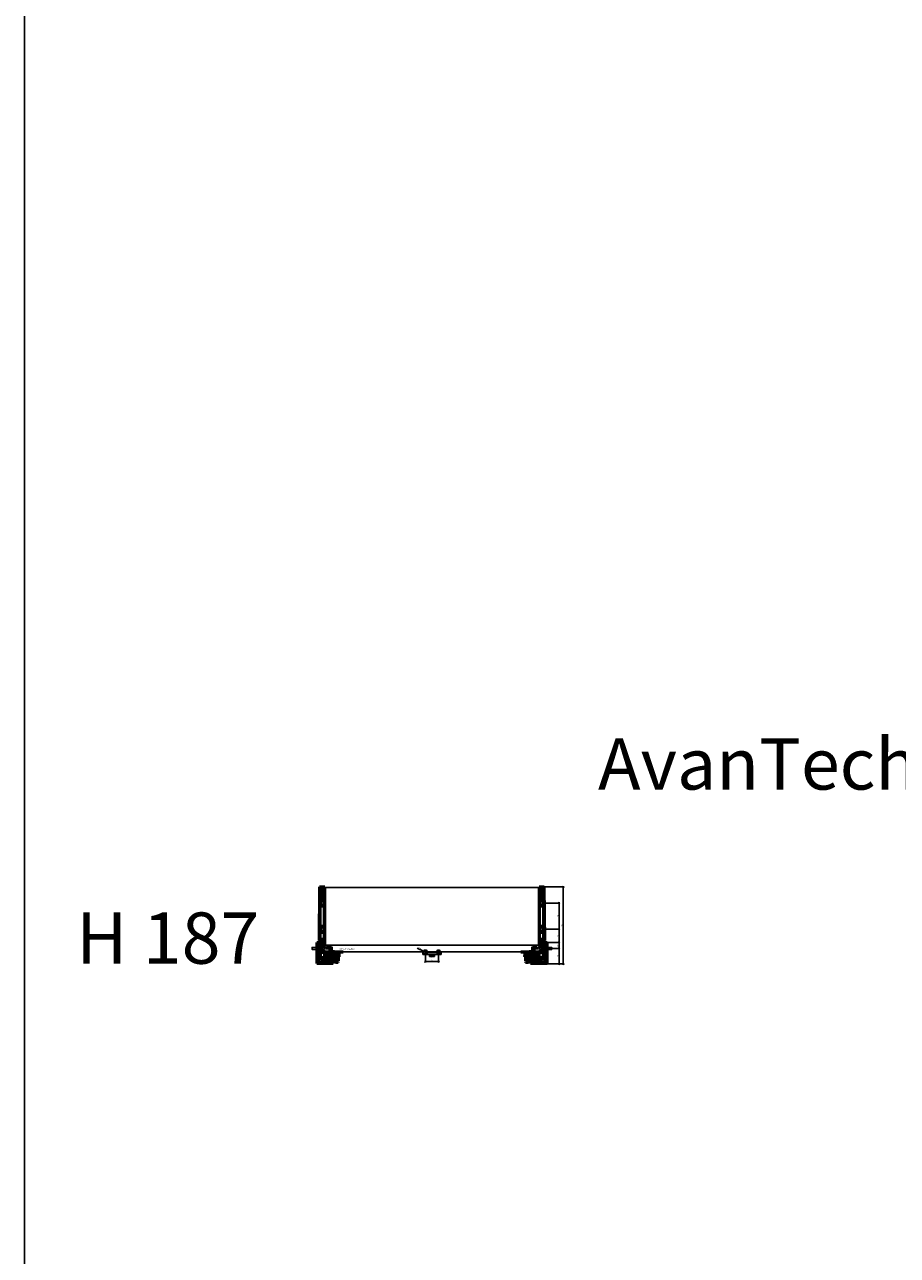
# Model space of a CAD drawing. Units: millimetres. Extents: x -13779792 to -13766348, y -4079111 to -4067111.
# Drawn here: x -13772820 to -13770693, y -4076111 to -4073111 of the extents above; entities that cross this region are included whole.
import ezdxf

# ---------------------------------------------------------------- set-up
doc = ezdxf.new("R2010")
doc.units = ezdxf.units.MM
doc.linetypes.add('ENG_PUNKTIERT', pattern=[0.1, 0.05, -0.05])
doc.linetypes.add('STYLE_02', pattern=[0.295276, 0.088583, -0.098425, 0.009843, -0.098425])
for name, color, linetype in [('0 @ 50', 7, 'Continuous'), ('1', 7, 'Continuous'), ('2', 1, 'Continuous'), ('3', 3, 'Continuous')]:
    doc.layers.add(name, color=color, linetype=linetype)
doc.layers.add('Beschläge', color=254, linetype='ENG_PUNKTIERT', lineweight=18)
doc.styles.add('Beschriftung', font='arial.ttf')
doc.styles.get("Standard").update_dxf_attribs({"font": 'arial.ttf'})
doc.dimstyles.new('Hettich', dxfattribs={"dimtxt": 3, "dimasz": 4, "dimexe": 2, "dimexo": 0.625, "dimgap": 1, "dimtad": 1, "dimtxsty": 'Standard', "dimblk": 'OBLIQUE', "dimcen": 2.5, "dimdle": 2, "dimclrd": 256, "dimclre": 256, "dimclrt": 256, "dimadec": 0, "dimazin": 0, "dimtfac": 1, "dimtmove": 0, "dimatfit": 3, "dimfxl": 0, "dimlwe": -1, "dimarcsym": 0})

# ---------------------------------------------------------------- blocks, each defined once
blk = doc.blocks.new('_Oblique')
at = {"color": 0, "linetype": 'ByBlock', "lineweight": -2}
blk.add_line((-0.5, -0.5), (0.5, 0.5), dxfattribs=at)
blk = doc.blocks.new('*D3520')
at = {"layer": '3'}
for p, q in [((562.6, 38), (593, 38)), ((562.6, 0), (593, 0))]:
    blk.add_line(p, q, dxfattribs=at)
at = {"layer": '3', "lineweight": -2}
blk.add_line((591, 40), (591, -2), dxfattribs=at)
at = {"layer": 'Defpoints', "color": 0}
for p in [(562, 38), (562, 0), (591, 0)]:
    blk.add_point(p, dxfattribs=at)
at = {"layer": '3', "lineweight": -2, "xscale": 4, "yscale": 4, "zscale": 4}
for p, rotation in [((591, 38), 90), ((591, 0), 270)]:
    blk.add_blockref('_Oblique', p, dxfattribs=dict(at, rotation=rotation))
at = {"layer": '3', "insert": (588.5, 19), "char_height": 3, "attachment_point": 5, "rotation": 90}
blk.add_mtext('38', dxfattribs=at)
blk = doc.blocks.new('*D3516')
at = {"layer": '3'}
for p, q in [((548.6, 84.5), (593, 84.5)), ((548.6, 52.5), (593, 52.5))]:
    blk.add_line(p, q, dxfattribs=at)
at = {"layer": '3', "lineweight": -2}
blk.add_line((591, 50.5), (591, 86.5), dxfattribs=at)
at = {"layer": 'Defpoints', "color": 0}
for p in [(548, 84.5), (591, 84.5), (548, 52.5)]:
    blk.add_point(p, dxfattribs=at)
at = {"layer": '3', "lineweight": -2, "xscale": 4, "yscale": 4, "zscale": 4}
for p, rotation in [((591, 84.5), 90), ((591, 52.5), 270)]:
    blk.add_blockref('_Oblique', p, dxfattribs=dict(at, rotation=rotation))
at = {"layer": '3', "insert": (588.5, 68.5), "char_height": 3, "attachment_point": 5, "rotation": 90}
blk.add_mtext('32', dxfattribs=at)
blk = doc.blocks.new('*D3517')
at = {"layer": '3'}
for p, q in [((555.4, 188), (603, 188)), ((562.6, 0), (603, 0))]:
    blk.add_line(p, q, dxfattribs=at)
at = {"layer": '3', "lineweight": -2}
blk.add_line((601, 190), (601, -2), dxfattribs=at)
at = {"layer": 'Defpoints', "color": 0}
for p in [(554.8, 188), (562, 0), (601, 0)]:
    blk.add_point(p, dxfattribs=at)
at = {"layer": '3', "lineweight": -2, "xscale": 4, "yscale": 4, "zscale": 4}
for p, rotation in [((601, 188), 90), ((601, 0), 270)]:
    blk.add_blockref('_Oblique', p, dxfattribs=dict(at, rotation=rotation))
at = {"layer": '3', "insert": (598.5, 94), "char_height": 3, "attachment_point": 5, "rotation": 90}
blk.add_mtext('188', dxfattribs=at)
blk = doc.blocks.new('*D3518')
at = {"layer": '3', "lineweight": -2}
blk.add_line((591, 82.5), (591, 150.5), dxfattribs=at)
at = {"layer": '3'}
for p, q in [((548.6, 148.5), (593, 148.5)), ((548.6, 84.5), (593, 84.5))]:
    blk.add_line(p, q, dxfattribs=at)
at = {"layer": 'Defpoints', "color": 0}
for p in [(548, 148.5), (591, 148.5), (548, 84.5)]:
    blk.add_point(p, dxfattribs=at)
at = {"layer": '3', "lineweight": -2, "xscale": 4, "yscale": 4, "zscale": 4}
for p, rotation in [((591, 148.5), 90), ((591, 84.5), 270)]:
    blk.add_blockref('_Oblique', p, dxfattribs=dict(at, rotation=rotation))
at = {"layer": '3', "insert": (588.5, 116.5), "char_height": 3, "attachment_point": 5, "rotation": 90}
blk.add_mtext('64', dxfattribs=at)
blk = doc.blocks.new('*D3519')
at = {"layer": '3'}
for p, q in [((548.6, 52.5), (593, 52.5)), ((562.6, 38), (593, 38))]:
    blk.add_line(p, q, dxfattribs=at)
at = {"layer": '3', "lineweight": -2}
blk.add_line((591, 54.5), (591, 36), dxfattribs=at)
at = {"layer": 'Defpoints', "color": 0}
for p in [(548, 52.5), (562, 38), (591, 38)]:
    blk.add_point(p, dxfattribs=at)
at = {"layer": '3', "lineweight": -2, "xscale": 4, "yscale": 4, "zscale": 4}
for p, rotation in [((591, 52.5), 90), ((591, 38), 270)]:
    blk.add_blockref('_Oblique', p, dxfattribs=dict(at, rotation=rotation))
at = {"layer": '3', "insert": (588.2, 45.3), "char_height": 3, "attachment_point": 5, "rotation": 90}
blk.add_mtext('14,5', dxfattribs=at)
blk = doc.blocks.new('Front_Connector_InlayFrame_H187')
at = {"linetype": 'Continuous', "lineweight": 50}
for p, q in [((-0.2, 134), (-5.2, 134)), ((-5.2, 134), (-5.2, 3)), ((5.2, 132.5), (-5.2, 132.5)), ((-0.2, 132.5), (-0.2, 134)), ((0.2, 132.5), (0.2, 134)), ((5.2, 134), (0.2, 134)), ((5.2, 134), (5.2, 3)), ((5.2, 119), (-5.2, 119)), ((5.2, 109), (-5.2, 109)), ((5.2, 103.75), (-5.2, 103.75)), ((-4.2, 119), (-4.2, 109)), ((-4.2, 88.25), (-4.2, 103.75)), ((-4.2, 100.25), (-4.15, 100.25)), ((-4.15, 119), (-4.15, 109)), ((4.15, 116.25), (-4.15, 116.25)), ((4.15, 111.75), (-4.15, 111.75)), ((-4.15, 103.75), (-4.15, 88.25)), ((4.15, 101.25), (-4.15, 101.25)), ((4.15, 90.75), (-4.15, 90.75)), ((4.15, 119), (4.15, 109)), ((4.15, 103.75), (4.15, 88.25)), ((4.15, 100.25), (4.2, 100.25)), ((4.2, 109), (4.2, 119)), ((4.2, 103.75), (4.2, 88.25)), ((5.2, 88.25), (-5.2, 88.25)), ((5.2, 39.75), (-5.2, 39.75)), ((-4.2, 24.25), (-4.2, 39.75)), ((-4.2, 36.25), (-4.15, 36.25)), ((-4.15, 37.25), (-4.15, 26.75)), ((4.15, 37.25), (-4.15, 37.25)), ((-2.5, 39.75), (-2.5, 37.25)), ((2.5, 37.25), (2.5, 39.75)), ((4.15, 37.25), (4.15, 26.75)), ((4.15, 36.25), (4.2, 36.25)), ((4.2, 39.75), (4.2, 24.25)), ((5.2, 24.25), (-5.2, 24.25)), ((5.2, 7.75), (-5.2, 7.75)), ((-4.2, 3), (-5.2, 3)), ((-4.2, 7.75), (-4.2, 3)), ((-2.5, 7.4), (-4.2, 7.4)), ((-4.2, 4.6), (-4.15, 4.6)), ((4.15, 26.75), (-4.15, 26.75)), ((-4.15, 5.25), (-4.15, -3.5)), ((4.15, 5.25), (-4.15, 5.25)), ((-2.5, 26.75), (-2.5, 24.25)), ((-2.5, 7.75), (-2.5, 5.25)), ((2.5, 24.25), (2.5, 26.75)), ((2.5, 5.25), (2.5, 7.75)), ((4.2, 7.4), (2.5, 7.4)), ((4.15, 5.25), (4.15, -3.5)), ((4.15, 4.6), (4.2, 4.6)), ((4.2, 3), (4.2, 7.75)), ((5.2, 3), (4.2, 3)), ((4.15, -3.5), (-4.15, -3.5))]:
    blk.add_line(p, q, dxfattribs=at)
blk = doc.blocks.new('Actro_YOU_EB21_Front_View')
at = {"linetype": 'Continuous', "lineweight": 50, "ltscale": 0.605683}
for p, q in [((-33.3, 2.5), (-30, 2.5)), ((-33.3, -7.9), (-33.3, 2.5)), ((-31.8, 1), (-31.8, -9.4)), ((-25, 1), (-31.8, 1)), ((-30.8, 2.5), (-30.8, 1)), ((-30, 2.5), (-29.8, 3.3)), ((-29.7, 1.9), (-29.9, 1)), ((-29.8, 3.3), (-26.1, 3.3)), ((-29.8, 3.3), (-29.7, 1.9)), ((-29.7, 1.9), (-26.2, 1.9)), ((-26.2, 1.9), (-26.1, 3.3)), ((-25.9, 1), (-26.2, 1.9)), ((-26.1, 3.3), (-25.9, 2.5)), ((-25.9, 2.5), (-25, 2.5)), ((-25, 2.5), (-25, 1)), ((-2.5, 10.6), (-2, 11.9)), ((-2.5, -18.6), (-2.5, 10.6)), ((-2, 14.3), (0, 14.3)), ((-2, 11.9), (-2, 14.3)), ((0, 11.6), (-0.5, 10.2)), ((-0.5, 10.2), (-0.5, -18.3)), ((0, 11.6), (0, 14.3)), ((-55.2, -17.4), (-53, -17.4)), ((-55.2, -19.4), (-55.2, -17.4)), ((-55.2, -19.4), (-53, -19.4)), ((-53, -30.5), (-53, -9.5)), ((-21, -9.5), (-53, -9.5)), ((-52, -14.5), (-53, -14.5)), ((-52, -10.5), (-52, -29.5)), ((-22, -10.5), (-52, -10.5)), ((-52, -29.5), (-48.7, -29.5)), ((-48.8, -19.4), (-51.8, -19.4)), ((-51.8, -29.5), (-51.8, -19.4)), ((-51.8, -29.5), (-48.8, -29.5)), ((-48.8, -29.5), (-48.8, -19.4)), ((-47.8, -22.4), (-48.8, -22.4)), ((-48.8, -26.4), (-47.8, -26.4)), ((-48.7, -29.5), (-48.7, -30.5)), ((-26.3, -14.6), (-47.8, -14.6)), ((-47.8, -14.6), (-47.8, -32.5)), ((-43.8, -7.9), (-33.3, -7.9)), ((-43.8, -9.4), (-43.8, -7.9)), ((-39.3, -9.4), (-43.8, -9.4)), ((-40.5, -22.6), (-40.5, -36.7)), ((-30, -22.6), (-40.5, -22.6)), ((-30, -28.3), (-40.5, -28.3)), ((-40.2, -14.6), (-40.2, -22.6)), ((-39.3, -9.5), (-39.3, -9.4)), ((-38.5, -34.7), (-38.5, -28.3)), ((-37, -10.5), (-37, -9.5)), ((-36.3, -9.4), (-36.3, -9.5)), ((-31.8, -9.4), (-36.3, -9.4)), ((-30, -22.6), (-30, -28.3)), ((-29, -10.5), (-29, -9.5)), ((-26.3, -14.6), (-26.3, -32.6)), ((-25.2, -22.4), (-26.3, -22.4)), ((-26.3, -26.4), (-25.2, -26.4)), ((-22.2, -19.4), (-25.2, -19.4)), ((-25.2, -29.5), (-25.2, -19.4)), ((-25.2, -29.5), (-22.2, -29.5)), ((-25.2, -29.5), (-22, -29.5)), ((-25.2, -30.5), (-25.2, -29.5)), ((-22.2, -29.5), (-22.2, -19.4)), ((-22.2, -29.5), (-22.2, -29.5)), ((-22, -29.5), (-22, -10.5)), ((-22, -11.5), (-21, -11.5)), ((-21, -9.5), (-21, -30.5)), ((-19.5, -34.7), (-19.5, -26)), ((-5.5, -26), (-19.5, -26)), ((-14.5, -26), (-14.5, -32.9)), ((-5.5, -26), (-5.5, -34.7)), ((-2.5, -4.9), (-0.5, -4.9)), ((-2.5, -13.6), (-0.5, -13.6)), ((-2, -20), (-2.5, -18.6)), ((-2, -34.7), (-2, -20)), ((-2, -21.7), (0, -21.7)), ((-2, -22.9), (0, -22.9)), ((-0.5, -18.3), (0, -19.7)), ((0, -19.7), (0, -36.7)), ((-48.7, -30.5), (-53, -30.5)), ((-47.8, -32.5), (-52.7, -32.5)), ((-52.7, -32.5), (-52.7, -34.5)), ((-52.7, -34.5), (-45.7, -34.5)), ((-45.7, -32.6), (-40.5, -32.6)), ((-45.7, -34.5), (-45.7, -32.6)), ((-38.5, -34.1), (-40.5, -34.1)), ((0, -36.7), (-40.5, -36.7)), ((-26.3, -32.6), (-38.5, -32.6)), ((-2, -34.7), (-38.5, -34.7)), ((-26.1, -34.7), (-26.1, -36.7)), ((-21, -30.5), (-25.2, -30.5)), ((-19.5, -32.9), (-14.5, -32.9))]:
    blk.add_line(p, q, dxfattribs=at)
blk = doc.blocks.new('front_stabilizer')
for p, q in [((-6.5, -1), (-6.5, -6)), ((-6.5, -1), (-4.9, -1)), ((-6.5, -6), (38.5, -6)), ((4.9, -1), (27.1, -1)), ((10, -10.4), (10, -6.2)), ((10, -6.2), (12.1, -6.2)), ((12.1, -8.6), (12.1, -6)), ((19.9, -8.6), (12.1, -8.6)), ((19.9, -8.6), (19.9, -6)), ((19.9, -6.2), (22, -6.2)), ((22, -10.4), (22, -6.2)), ((36.9, -1), (38.5, -1)), ((38.5, -6), (38.5, -1))]:
    blk.add_line(p, q)
for centre in [(0, 0), (32, 0)]:
    blk.add_circle(centre, 5)
for centre, major_axis, start_param, end_param in [((16, -7.5), (-7, 0), 0.5411, 2.600493), ((16, -9.4), (7, 0), 3.682692, 5.742086)]:
    blk.add_ellipse(centre, major_axis=major_axis, ratio=0.275637, start_param=start_param, end_param=end_param)
blk = doc.blocks.new('*D3521')
at = {"layer": '3', "lineweight": -2}
blk.add_line((263, 5.7), (299, 5.7), dxfattribs=at)
at = {"layer": '3'}
for p, q in [((265, 28.4), (265, 3.7)), ((297, 28.4), (297, 3.7))]:
    blk.add_line(p, q, dxfattribs=at)
at = {"layer": 'Defpoints', "color": 0}
for p in [(265, 29), (297, 29), (297, 5.7)]:
    blk.add_point(p, dxfattribs=at)
at = {"layer": '3', "lineweight": -2, "xscale": 4, "yscale": 4, "zscale": 4, "rotation": 180}
blk.add_blockref('_Oblique', (265, 5.7), dxfattribs=at)
at = {"layer": '3', "lineweight": -2, "xscale": 4, "yscale": 4, "zscale": 4}
blk.add_blockref('_Oblique', (297, 5.7), dxfattribs=at)
at = {"layer": '3', "insert": (281, 8.2), "char_height": 3, "attachment_point": 5}
blk.add_mtext('32', dxfattribs=at)
blk = doc.blocks.new('*D3522')
at = {"layer": '3', "lineweight": -2}
for p in [(244.6, 38.5), (269.5, 26.9)]:
    blk.add_line(p, (260.5, 31.1), dxfattribs=at)
at = {"layer": 'Defpoints', "color": 0}
for p in [(260.5, 31.1), (269.5, 26.9)]:
    blk.add_point(p, dxfattribs=at)
at = {"layer": '3', "lineweight": -2, "xscale": 4, "yscale": 4, "zscale": 4}
for p, rotation in [((260.5, 31.1), 335.0655042047771), ((269.5, 26.9), 155.0655042047772)]:
    blk.add_blockref('_Oblique', p, dxfattribs=dict(at, rotation=rotation))
at = {"layer": '3', "insert": (250, 38.9), "char_height": 3, "attachment_point": 5, "rotation": 335.0655}
blk.add_mtext('∅10', dxfattribs=at)
blk = doc.blocks.new('*U3515')
at = {"linetype": 'Continuous', "lineweight": 50}
for p, q in [((6.208, 57.113), (7.207, 187.905)), ((7.703, 187.405), (6.709, 57.27)), ((7.207, 187.905), (20, 187.905)), ((8.604, 187.405), (7.703, 187.405)), ((8.532, 177.155), (8.604, 187.405)), ((13.8, 186.504), (8.8, 186.504)), ((8.8, 186.504), (8.8, 55.504)), ((19.2, 185.004), (8.8, 185.004)), ((13.8, 185.004), (13.8, 186.504)), ((14.2, 185.004), (14.2, 186.504)), ((19.2, 186.504), (14.2, 186.504)), ((18.607, 187.405), (18.607, 177.155)), ((19.5, 187.405), (18.607, 187.405)), ((19.2, 186.504), (19.2, 55.504)), ((19.5, 46.706), (19.5, 187.405)), ((20, 187.905), (20, 46.205)), ((542, 46.205), (542, 187.905)), ((542, 187.905), (554.793, 187.905)), ((542.5, 187.405), (542.5, 46.706)), ((543.393, 187.405), (542.5, 187.405)), ((543.393, 177.155), (543.393, 187.405)), ((553.396, 187.405), (553.468, 177.155)), ((554.297, 187.405), (553.396, 187.405)), ((555.291, 57.27), (554.297, 187.405)), ((554.793, 187.905), (555.792, 57.113)), ((18.607, 177.155), (8.532, 177.155)), ((8.6, 56.005), (8.6, 177.155)), ((19.2, 171.504), (8.8, 171.504)), ((19.2, 161.504), (8.8, 161.504)), ((19.2, 156.254), (8.8, 156.254)), ((9.8, 171.504), (9.8, 161.504)), ((9.8, 140.754), (9.8, 156.254)), ((9.8, 152.754), (9.85, 152.754)), ((9.85, 171.504), (9.85, 161.504)), ((18.15, 168.754), (9.85, 168.754)), ((18.15, 164.254), (9.85, 164.254)), ((9.85, 156.254), (9.85, 140.754)), ((18.15, 153.754), (9.85, 153.754)), ((18.15, 171.504), (18.15, 161.504)), ((18.15, 156.254), (18.15, 140.754)), ((18.15, 152.754), (18.2, 152.754)), ((18.2, 161.504), (18.2, 171.504)), ((18.2, 156.254), (18.2, 140.754)), ((18.6, 177.155), (18.6, 56.005)), ((553.468, 177.155), (543.393, 177.155)), ((543.4, 56.005), (543.4, 177.155)), ((553.4, 177.155), (553.4, 56.005)), ((19.2, 140.754), (8.8, 140.754)), ((18.15, 143.254), (9.85, 143.254)), ((19.2, 92.254), (8.8, 92.254)), ((9.8, 76.754), (9.8, 92.254)), ((11.5, 92.254), (11.5, 89.754)), ((16.5, 89.754), (16.5, 92.254)), ((18.2, 92.254), (18.2, 76.754)), ((19.2, 76.754), (8.8, 76.754)), ((19.2, 60.254), (8.8, 60.254)), ((9.8, 88.754), (9.85, 88.754)), ((9.8, 60.254), (9.8, 55.504)), ((9.85, 89.754), (9.85, 79.254)), ((18.15, 89.754), (9.85, 89.754)), ((18.15, 79.254), (9.85, 79.254)), ((11.5, 79.254), (11.5, 76.754)), ((11.5, 60.254), (11.5, 57.754)), ((16.5, 76.754), (16.5, 79.254)), ((16.5, 57.754), (16.5, 60.254)), ((18.15, 89.754), (18.15, 79.254)), ((18.15, 88.754), (18.2, 88.754)), ((18.2, 55.504), (18.2, 60.254)), ((6.2, 13.939), (6.2, 56.005)), ((6.2, 56.005), (6.993, 56.005)), ((6.2, 55.565), (7.12, 55.565)), ((7.205, 55.706), (6.208, 57.113)), ((6.65, 55.115), (6.65, 14.396)), ((6.67, 55.115), (6.65, 55.115)), ((6.67, 52.085), (6.67, 55.115)), ((7.12, 52.085), (6.67, 52.085)), ((6.709, 57.27), (7.702, 55.871)), ((7.12, 55.565), (7.12, 52.085)), ((7.209, 55.555), (7.12, 55.555)), ((7.261, 53.175), (7.12, 53.175)), ((7.262, 53.155), (7.12, 53.155)), ((7.266, 52.945), (7.12, 52.945)), ((7.267, 52.925), (7.12, 52.925)), ((7.278, 52.41), (7.205, 55.706)), ((7.778, 52.421), (7.278, 52.41)), ((7.606, 56.005), (19.5, 56.005)), ((7.702, 55.871), (7.778, 52.421)), ((19.5, 55.555), (7.709, 55.555)), ((7.85, 57.005), (8.6, 57.005)), ((7.85, 56.005), (7.85, 57.005)), ((7.85, 28.255), (7.85, 55.555)), ((8.1, 14.42), (8.1, 55.505)), ((8.1, 55.505), (9.6, 55.505)), ((9.8, 55.504), (8.8, 55.504)), ((9.6, 55.555), (9.6, 15.855)), ((16.25, 43.255), (9.6, 43.255)), ((9.6, 34.905), (12.841, 34.905)), ((9.6, 30.005), (64.6, 30.005)), ((11.5, 59.904), (9.8, 59.904)), ((9.8, 57.104), (9.85, 57.104)), ((9.85, 57.754), (9.85, 49.004)), ((18.15, 57.754), (9.85, 57.754)), ((18.15, 49.004), (9.85, 49.004)), ((12.841, 34.905), (12.85, 34.9)), ((13.65, 46.622), (14.659, 47.205)), ((13.9, 46.189), (13.65, 46.622)), ((13.754, 46.636), (14.739, 47.205)), ((14.004, 46.203), (13.754, 46.636)), ((13.984, 46.237), (13.9, 46.189)), ((14.873, 46.705), (14.004, 46.203)), ((14.659, 47.205), (18, 47.205)), ((17.866, 46.705), (14.873, 46.705)), ((21.25, 38.255), (16.25, 43.255)), ((18.2, 59.904), (16.5, 59.904)), ((18.73, 46.206), (17.866, 46.705)), ((18.236, 47.069), (17.986, 46.636)), ((18, 47.205), (18.864, 46.706)), ((18.15, 57.754), (18.15, 49.004)), ((18.15, 57.104), (18.2, 57.104)), ((19.2, 55.504), (18.2, 55.504)), ((20, 46.206), (18.73, 46.206)), ((18.864, 46.706), (19.5, 46.706)), ((19.05, 46.205), (19.05, 46.206)), ((20, 46.205), (19.05, 46.205)), ((19.3, 15.855), (19.3, 30.005)), ((31.75, 38.255), (21.25, 38.255)), ((25.05, 30.005), (25.05, 26.005)), ((35.75, 41.755), (31.75, 41.755)), ((31.75, 41.755), (31.75, 38.255)), ((35.75, 30.005), (35.75, 41.755)), ((54.9, 30.005), (54.9, 17.755)), ((64.6, 30.005), (64.6, 28.505)), ((497.4, 30.005), (552.4, 30.005)), ((497.4, 28.505), (497.4, 30.005)), ((507.1, 30.005), (507.1, 17.755)), ((526.25, 30.005), (526.25, 41.755)), ((526.25, 41.755), (530.25, 41.755)), ((530.25, 41.755), (530.25, 38.255)), ((530.25, 38.255), (540.75, 38.255)), ((536.95, 30.005), (536.95, 26.005)), ((540.75, 38.255), (545.75, 43.255)), ((543.27, 46.206), (542, 46.206)), ((542.95, 46.205), (542, 46.205)), ((542.5, 56.005), (554.394, 56.005)), ((554.291, 55.555), (542.5, 55.555)), ((542.5, 46.706), (543.136, 46.706)), ((542.7, 30.005), (542.7, 15.855)), ((542.95, 46.206), (542.95, 46.205)), ((543.136, 46.706), (544, 47.205)), ((544.134, 46.705), (543.27, 46.206)), ((544.014, 46.636), (543.764, 47.069)), ((544, 47.205), (547.341, 47.205)), ((547.127, 46.705), (544.134, 46.705)), ((545.75, 43.255), (552.4, 43.255)), ((547.996, 46.203), (547.127, 46.705)), ((547.261, 47.205), (548.246, 46.636)), ((547.341, 47.205), (548.35, 46.622)), ((548.246, 46.636), (547.996, 46.203)), ((548.1, 46.189), (548.016, 46.237)), ((548.35, 46.622), (548.1, 46.189)), ((549.15, 34.9), (549.159, 34.905)), ((549.159, 34.905), (552.4, 34.905)), ((552.4, 15.855), (552.4, 55.555)), ((552.4, 55.505), (553.9, 55.505)), ((553.4, 57.005), (554.15, 57.005)), ((553.9, 55.505), (553.9, 14.42)), ((554.15, 57.005), (554.15, 56.005)), ((554.15, 55.555), (554.15, 28.255)), ((554.222, 52.421), (554.298, 55.871)), ((554.722, 52.41), (554.222, 52.421)), ((554.298, 55.871), (555.291, 57.27)), ((554.795, 55.706), (554.722, 52.41)), ((554.733, 52.925), (554.88, 52.925)), ((554.734, 52.945), (554.88, 52.945)), ((554.738, 53.155), (554.88, 53.155)), ((554.739, 53.175), (554.88, 53.175)), ((554.88, 55.555), (554.791, 55.555)), ((555.792, 57.113), (554.795, 55.706)), ((554.88, 55.565), (555.8, 55.565)), ((554.88, 52.085), (554.88, 55.565)), ((555.33, 52.085), (554.88, 52.085)), ((555.007, 56.005), (555.8, 56.005)), ((555.33, 55.115), (555.33, 52.085)), ((555.35, 55.115), (555.33, 55.115)), ((555.35, 14.396), (555.35, 55.115)), ((555.8, 56.005), (555.8, 13.939)), ((18.196, 14.133), (6.2, 13.939)), ((6.65, 14.396), (8.739, 14.43)), ((8.1, 28.255), (7.85, 28.255)), ((8.739, 14.43), (8.746, 13.98)), ((8.75, 14.355), (8.74, 14.355)), ((8.742, 14.246), (8.75, 14.246)), ((9.2, 14.003), (8.746, 13.996)), ((8.75, 14.246), (8.75, 22.254)), ((8.75, 22.254), (9.2, 22.254)), ((9.2, 22.254), (9.2, 14.003)), ((20.8, 14.355), (9.2, 14.355)), ((19.3, 28.255), (9.6, 28.255)), ((9.6, 15.855), (19.3, 15.855)), ((11.8, 14.355), (11.8, 15.855)), ((18.192, 14.355), (18.196, 14.133)), ((25.05, 28.505), (20.8, 28.505)), ((20.8, 28.505), (20.8, 14.355)), ((25.05, 28.255), (20.8, 28.255)), ((22.8, 26.005), (25.05, 26.005)), ((22.8, 26.005), (22.8, 17.755)), ((22.8, 17.755), (54.9, 17.755)), ((64.6, 28.505), (54.9, 28.505)), ((507.1, 28.505), (497.4, 28.505)), ((539.2, 17.755), (507.1, 17.755)), ((541.2, 28.505), (536.95, 28.505)), ((536.95, 28.255), (541.2, 28.255)), ((536.95, 26.005), (539.2, 26.005)), ((539.2, 26.005), (539.2, 17.755)), ((541.2, 14.355), (541.2, 28.505)), ((552.8, 14.355), (541.2, 14.355)), ((542.7, 28.255), (552.4, 28.255)), ((542.7, 15.855), (552.4, 15.855)), ((543.804, 14.133), (543.808, 14.355)), ((555.8, 13.939), (543.804, 14.133)), ((550.2, 15.855), (550.2, 14.355)), ((552.8, 14.003), (552.8, 22.254)), ((552.8, 22.254), (553.25, 22.254)), ((553.254, 13.996), (552.8, 14.003)), ((553.25, 22.254), (553.25, 14.246)), ((553.26, 14.355), (553.25, 14.355)), ((553.25, 14.246), (553.258, 14.246)), ((553.254, 13.98), (553.261, 14.43)), ((553.261, 14.43), (555.35, 14.396)), ((554.15, 28.255), (553.9, 28.255))]:
    blk.add_line(p, q, dxfattribs=at)
for points in [[(-11, 38.004), (-11, 40.504), (0, 40.504), (0, 35.504), (-11, 35.504)], [(562, 38.004), (562, 40.504), (573, 40.504), (573, 35.504), (562, 35.504)]]:
    blk.add_lwpolyline(points, close=True)
for centre, start, end in [((12.85, 29.15), 8.551345, 90), ((549.15, 29.15), 90, 171.448655)]:
    blk.add_arc(centre, 5.75, start, end, dxfattribs=at)
at = {"layer": '1'}
for centre in [(14, 148.499), (548, 148.499), (14, 84.499), (548, 84.499), (14, 52.499), (265.003, 29.01), (297.003, 29.01), (548, 52.499)]:
    blk.add_circle(centre, 5, dxfattribs=at)
at = {"layer": '2'}
blk.add_line((20, 186.5), (542, 186.5), dxfattribs=at)
blk.add_lwpolyline([(13.2, 30.005), (548.8, 30.005), (548.8, 46.005), (13.2, 46.005)], close=True, dxfattribs=at)
at = {"layer": 'Beschläge', "color": 3, "linetype": 'STYLE_02', "lineweight": 18}
blk.add_circle((0, 0), 0.0197, dxfattribs=at)
for name, p in [('Front_Connector_InlayFrame_H187', (548, 52.499)), ('front_stabilizer', (265.003, 29.01)), ('Actro_YOU_EB21_Front_View', (562, 38.004))]:
    blk.add_blockref(name, p)
at = {"xscale": -1}
blk.add_blockref('Actro_YOU_EB21_Front_View', (0, 38.004), dxfattribs=at)
at = {"style": 'Beschriftung'}
blk.add_text('ATY_Inlay_187', height=4.09865, dxfattribs=at).set_placement((55.257, 35.009))
at = {"layer": '3'}
for base, p1, p2, picture, middle in [((601, 0), (554.793, 188.00495), (562, 0), '*D3517', (598.46828, 94.00248)), ((591, 148.499), (548, 84.499), (548, 148.499), '*D3518', (588.468, 116.499)), ((591, 84.499), (548, 52.499), (548, 84.499), '*D3516', (588.467, 68.499)), ((591, 38.004), (548, 52.4992), (562, 38.004), '*D3519', (588.1971, 45.2516)), ((591, 0), (562, 38.004), (562, 0), '*D3520', (588.467, 19.002))]:
    dim = blk.add_linear_dim(base=base, p1=p1, p2=p2, angle=90, dimstyle='Hettich', dxfattribs=at)
    dim.commit()
    dim.dimension.update_dxf_attribs({"geometry": picture, "text_midpoint": middle})
dim = blk.add_diameter_dim_2p(p1=(269.537, 26.902), p2=(260.469, 31.118), dimstyle='Hettich', override={"dimarcsym": 1}, dxfattribs=at)
dim.commit()
dim.dimension.update_dxf_attribs({"geometry": '*D3522', "text_midpoint": (249.987, 38.876)})
dim = blk.add_linear_dim(base=(297.003, 5.678), p1=(265.003, 29.01), p2=(297.003, 29.01), dimstyle='Hettich', override={"dimarcsym": 1}, dxfattribs=at)
dim.commit()
dim.dimension.update_dxf_attribs({"geometry": '*D3521', "text_midpoint": (281.003, 8.211)})

msp = doc.modelspace()

# ---------------------------------------------------------------- linework, layer by layer
msp.add_lwpolyline([(-13772820.2, -4067110.8), (-13766348.2, -4067110.8), (-13766348.2, -4079110.8), (-13772820.2, -4079110.8), (-13772820.2, -4067110.8)])

# ---------------------------------------------------------------- block references
msp.add_blockref('*U3515', (-13772108.2, -4075400.5))

# ---------------------------------------------------------------- texts
at = {"layer": '0 @ 50', "char_height": 125, "attachment_point": 1, "style": 'Beschriftung'}
for s, width, insert in [('AvanTech YOU Inlay Frontauszug / Inlay drawer', 3938.855, (-13771422.4, -4074850.4)), ('H 187', 537.588, (-13772694.3, -4075274.9))]:
    msp.add_mtext_dynamic_manual_height_columns(s, width=width, gutter_width=625, heights=[0], dxfattribs=dict(at, insert=insert))

doc.saveas('drawing.dxf')
